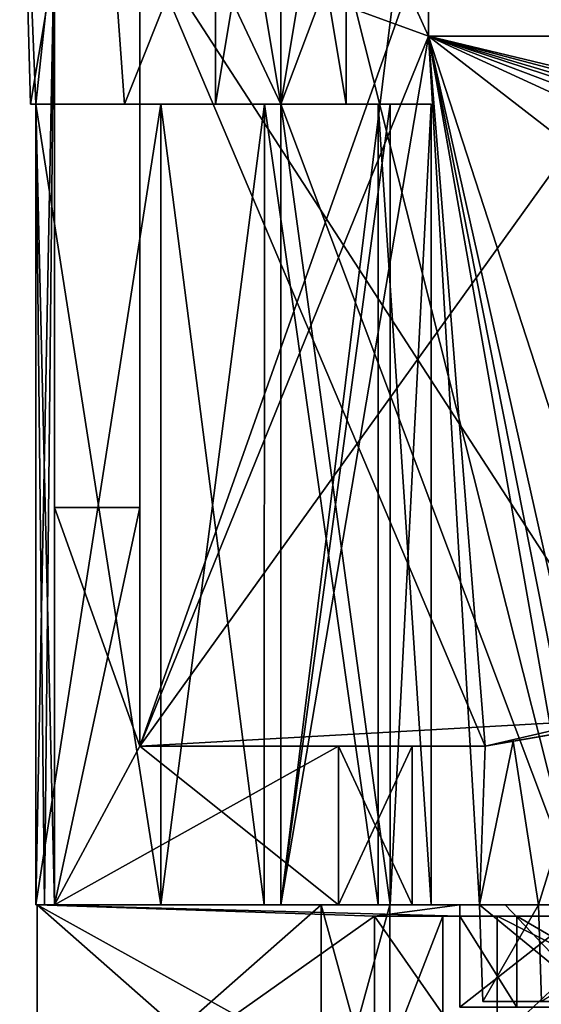
# Model space of a CAD drawing. Units: inches. Extents: x -5.3 to 5.3, y -9.3 to 1.2.
# Drawn here: x -3.5 to -2.5, y -4.8 to -3 of the extents above; entities that cross this region are included whole.
import ezdxf

# ---------------------------------------------------------------- set-up
doc = ezdxf.new("R2010")
doc.units = ezdxf.units.IN
doc.header["$LTSCALE"] = 101.851852
doc.header["$MEASUREMENT"] = 0
for name, color, linetype in [('498', 7, 'CONTINUOUS'), ('500', 7, 'CONTINUOUS'), ('501', 7, 'CONTINUOUS'), ('505', 7, 'CONTINUOUS'), ('507', 7, 'CONTINUOUS'), ('514', 7, 'CONTINUOUS'), ('515', 7, 'CONTINUOUS'), ('543', 7, 'CONTINUOUS'), ('547', 7, 'CONTINUOUS'), ('548', 7, 'CONTINUOUS'), ('549', 7, 'CONTINUOUS'), ('550', 7, 'CONTINUOUS'), ('551', 7, 'CONTINUOUS'), ('552', 7, 'CONTINUOUS'), ('588', 7, 'CONTINUOUS'), ('594', 7, 'CONTINUOUS'), ('614', 7, 'CONTINUOUS'), ('623', 7, 'CONTINUOUS'), ('624', 7, 'CONTINUOUS'), ('625', 7, 'CONTINUOUS'), ('626', 7, 'CONTINUOUS'), ('627', 7, 'CONTINUOUS'), ('628', 7, 'CONTINUOUS'), ('629', 7, 'CONTINUOUS'), ('634', 7, 'CONTINUOUS'), ('635', 7, 'CONTINUOUS'), ('636', 7, 'CONTINUOUS'), ('637', 7, 'CONTINUOUS'), ('638', 7, 'CONTINUOUS'), ('656', 7, 'CONTINUOUS'), ('665', 7, 'CONTINUOUS'), ('666', 7, 'CONTINUOUS'), ('667', 7, 'CONTINUOUS'), ('668', 7, 'CONTINUOUS'), ('669', 7, 'CONTINUOUS'), ('670', 7, 'CONTINUOUS'), ('671', 7, 'CONTINUOUS'), ('672', 7, 'CONTINUOUS'), ('677', 7, 'CONTINUOUS'), ('678', 7, 'CONTINUOUS'), ('682', 7, 'CONTINUOUS'), ('685', 7, 'CONTINUOUS'), ('686', 7, 'CONTINUOUS'), ('691', 7, 'CONTINUOUS'), ('692', 7, 'CONTINUOUS'), ('693', 7, 'CONTINUOUS'), ('694', 7, 'CONTINUOUS'), ('701', 7, 'CONTINUOUS')]:
    doc.layers.add(name, color=color, linetype=linetype)

msp = doc.modelspace()

# ---------------------------------------------------------------- linework, layer by layer
at = {"layer": '498', "linetype": 'Continuous'}
for points in [[(-2.835, -4.62, -2.8), (-2.835, -4.62, -0.5), (-2.685, -4.62, -2.8), (-2.835, -4.62, -2.8)], [(-2.685, -4.62, -2.8), (-2.835, -4.62, -0.5), (-2.685, -4.62, -0.5), (-2.685, -4.62, -2.8)], [(-2.7144, -4.62, -3.2501), (-2.835, -4.62, -2.8), (-2.5845, -4.62, -3.1751), (-2.7144, -4.62, -3.2501)], [(-2.5845, -4.62, -3.1751), (-2.835, -4.62, -2.8), (-2.685, -4.62, -2.8), (-2.5845, -4.62, -3.1751)], [(-2.835, -4.62, 0.5), (-2.6191, -4.62, 1.585), (-2.685, -4.62, 0.5), (-2.835, -4.62, 0.5)], [(-2.3851, -4.62, -3.5794), (-2.7144, -4.62, -3.2501), (-2.3101, -4.62, -3.4495), (-2.3851, -4.62, -3.5794)], [(-2.3101, -4.62, -3.4495), (-2.7144, -4.62, -3.2501), (-2.5845, -4.62, -3.1751), (-2.3101, -4.62, -3.4495)], [(-2.685, -4.62, 0.5), (-2.6191, -4.62, 1.585), (-2.4806, -4.62, 1.5276), (-2.685, -4.62, 0.5)], [(-2.6191, -4.62, 1.585), (-2.0046, -4.62, 2.5046), (-1.8986, -4.62, 2.3986), (-2.6191, -4.62, 1.585)], [(-2.4806, -4.62, 1.5276), (-2.6191, -4.62, 1.585), (-1.8986, -4.62, 2.3986), (-2.4806, -4.62, 1.5276)]]:
    msp.add_3dface(points, dxfattribs=at)
at = {"layer": '500', "linetype": 'Continuous'}
for points in [[(-2.835, -4.93, -2.8), (-2.835, -4.93, -0.5), (-2.835, -4.62, -2.8), (-2.835, -4.93, -2.8)], [(-2.835, -4.93, -0.5), (-2.835, -4.62, -0.5), (-2.835, -4.62, -2.8), (-2.835, -4.93, -0.5)]]:
    msp.add_3dface(points, dxfattribs=at)
at = {"layer": '501', "linetype": 'Continuous'}
for points in [[(-2.835, -4.93, 0.5), (-2.6191, -4.93, 1.585), (-2.835, -4.62, 0.5), (-2.835, -4.93, 0.5)], [(-2.6191, -4.93, 1.585), (-2.6191, -4.62, 1.585), (-2.835, -4.62, 0.5), (-2.6191, -4.93, 1.585)], [(-2.6191, -4.93, 1.585), (-2.0046, -4.93, 2.5046), (-2.6191, -4.62, 1.585), (-2.6191, -4.93, 1.585)], [(-2.0046, -4.93, 2.5046), (-2.0046, -4.62, 2.5046), (-2.6191, -4.62, 1.585), (-2.0046, -4.93, 2.5046)]]:
    msp.add_3dface(points, dxfattribs=at)
at = {"layer": '505', "linetype": 'Continuous'}
for points in [[(-2.685, -4.62, 0.5), (-2.4806, -4.62, 1.5276), (-2.685, -4.78, 0.5), (-2.685, -4.62, 0.5)], [(-2.685, -4.78, 0.5), (-2.4806, -4.62, 1.5276), (-2.4806, -4.78, 1.5275), (-2.685, -4.78, 0.5)]]:
    msp.add_3dface(points, dxfattribs=at)
at = {"layer": '507', "linetype": 'Continuous'}
for points in [[(-2.685, -4.62, 0.5), (-2.685, -4.78, -2.8), (-2.685, -4.6, 0.5), (-2.685, -4.62, 0.5)], [(-2.685, -4.78, -2.8), (-2.685, -4.62, -0.5), (-2.685, -4.6, 0.5), (-2.685, -4.78, -2.8)], [(-2.685, -4.6, 0.5), (-2.685, -4.62, -0.5), (-2.685, -4.6, -0.5), (-2.685, -4.6, 0.5)], [(-2.685, -4.62, 0.5), (-2.685, -4.78, 0.5), (-2.685, -4.78, -2.8), (-2.685, -4.62, 0.5)], [(-2.685, -4.62, -2.8), (-2.685, -4.62, -0.5), (-2.685, -4.78, -2.8), (-2.685, -4.62, -2.8)]]:
    msp.add_3dface(points, dxfattribs=at)
at = {"layer": '514', "linetype": 'Continuous'}
for points in [[(-2.5845, -4.62, -3.1751), (-2.685, -4.62, -2.8), (-2.5845, -4.78, -3.1751), (-2.5845, -4.62, -3.1751)], [(-2.685, -4.62, -2.8), (-2.685, -4.78, -2.8), (-2.5845, -4.78, -3.1751), (-2.685, -4.62, -2.8)], [(-2.3101, -4.62, -3.4495), (-2.5845, -4.62, -3.1751), (-2.3101, -4.78, -3.4495), (-2.3101, -4.62, -3.4495)], [(-2.5845, -4.62, -3.1751), (-2.5845, -4.78, -3.1751), (-2.3101, -4.78, -3.4495), (-2.5845, -4.62, -3.1751)]]:
    msp.add_3dface(points, dxfattribs=at)
at = {"layer": '515', "linetype": 'Continuous'}
for points in [[(-2.7144, -4.93, -3.2501), (-2.835, -4.93, -2.8), (-2.7144, -4.62, -3.2501), (-2.7144, -4.93, -3.2501)], [(-2.835, -4.93, -2.8), (-2.835, -4.62, -2.8), (-2.7144, -4.62, -3.2501), (-2.835, -4.93, -2.8)], [(-2.3851, -4.93, -3.5794), (-2.7144, -4.93, -3.2501), (-2.3851, -4.62, -3.5794), (-2.3851, -4.93, -3.5794)], [(-2.7144, -4.93, -3.2501), (-2.7144, -4.62, -3.2501), (-2.3851, -4.62, -3.5794), (-2.7144, -4.93, -3.2501)]]:
    msp.add_3dface(points, dxfattribs=at)
at = {"layer": '543', "linetype": 'Continuous'}
for points in [[(-3.429, -4.6, 0.5), (-2.685, -4.6, 0.5), (-2.8079, -4.6, 0.07), (-3.429, -4.6, 0.5)], [(-2.929, -4.6, -0.14), (-2.685, -4.6, -0.5), (-3.429, -4.6, -0.14), (-2.929, -4.6, -0.14)], [(-3.429, -4.6, -0.14), (-2.685, -4.6, -0.5), (-3.429, -4.6, -0.5), (-3.429, -4.6, -0.14)], [(-3.429, -4.6, 0.14), (-3.429, -4.6, 0.5), (-2.929, -4.6, 0.14), (-3.429, -4.6, 0.14)], [(-2.929, -4.6, 0.14), (-3.429, -4.6, 0.5), (-2.8079, -4.6, 0.07), (-2.929, -4.6, 0.14)], [(-2.8079, -4.6, -0.07), (-2.685, -4.6, -0.5), (-2.929, -4.6, -0.14), (-2.8079, -4.6, -0.07)], [(-2.685, -4.6, 0.5), (-2.685, -4.6, -0.5), (-2.8079, -4.6, 0.07), (-2.685, -4.6, 0.5)], [(-2.8079, -4.6, 0.07), (-2.685, -4.6, -0.5), (-2.8079, -4.6, -0.07), (-2.8079, -4.6, 0.07)]]:
    msp.add_3dface(points, dxfattribs=at)
at = {"layer": '547', "linetype": 'Continuous'}
for points in [[(-2.685, -4.6, -0.5), (-2.835, -4.62, -0.5), (-3.429, -4.6, -0.5), (-2.685, -4.6, -0.5)], [(-3.429, -4.6, -0.5), (-2.835, -4.62, -0.5), (-3.429, -5.04, -0.5), (-3.429, -4.6, -0.5)], [(-2.685, -4.62, -0.5), (-2.835, -4.62, -0.5), (-2.685, -4.6, -0.5), (-2.685, -4.62, -0.5)], [(-2.835, -4.62, -0.5), (-2.835, -4.93, -0.5), (-3.429, -5.04, -0.5), (-2.835, -4.62, -0.5)]]:
    msp.add_3dface(points, dxfattribs=at)
at = {"layer": '548', "linetype": 'Continuous'}
for points in [[(-3.429, -4.6, 0.5), (-3.429, -4.6, 0.14), (-3.429, -5.04, 0.5), (-3.429, -4.6, 0.5)], [(-3.429, -4.6, 0.14), (-3.429, -5.04, 0.14), (-3.429, -5.04, 0.5), (-3.429, -4.6, 0.14)], [(-3.429, -4.6, -0.14), (-3.429, -4.6, -0.5), (-3.429, -5.04, -0.14), (-3.429, -4.6, -0.14)], [(-3.429, -5.04, -0.14), (-3.429, -4.6, -0.5), (-3.429, -5.04, -0.5), (-3.429, -5.04, -0.14)]]:
    msp.add_3dface(points, dxfattribs=at)
at = {"layer": '549', "linetype": 'Continuous'}
for points in [[(-2.835, -4.93, 0.5), (-2.835, -4.62, 0.5), (-3.429, -4.6, 0.5), (-2.835, -4.93, 0.5)], [(-2.835, -4.93, 0.5), (-3.429, -4.6, 0.5), (-3.429, -5.04, 0.5), (-2.835, -4.93, 0.5)], [(-2.835, -4.62, 0.5), (-2.685, -4.62, 0.5), (-3.429, -4.6, 0.5), (-2.835, -4.62, 0.5)], [(-2.685, -4.62, 0.5), (-2.685, -4.6, 0.5), (-3.429, -4.6, 0.5), (-2.685, -4.62, 0.5)]]:
    msp.add_3dface(points, dxfattribs=at)
at = {"layer": '550', "linetype": 'Continuous'}
for points in [[(-2.929, -4.6, -0.14), (-3.429, -4.6, -0.14), (-2.929, -5.04, -0.14), (-2.929, -4.6, -0.14)], [(-3.429, -4.6, -0.14), (-3.429, -5.04, -0.14), (-2.929, -5.04, -0.14), (-3.429, -4.6, -0.14)]]:
    msp.add_3dface(points, dxfattribs=at)
at = {"layer": '551', "linetype": 'Continuous'}
for points in [[(-2.929, -4.6, 0.14), (-2.8079, -4.6, 0.07), (-2.929, -5.04, 0.14), (-2.929, -4.6, 0.14)], [(-2.8079, -4.6, 0.07), (-2.8079, -5.04, 0.07), (-2.929, -5.04, 0.14), (-2.8079, -4.6, 0.07)], [(-2.8079, -4.6, -0.07), (-2.929, -4.6, -0.14), (-2.8079, -5.04, -0.07), (-2.8079, -4.6, -0.07)], [(-2.929, -4.6, -0.14), (-2.929, -5.04, -0.14), (-2.8079, -5.04, -0.07), (-2.929, -4.6, -0.14)], [(-2.8079, -4.6, 0.07), (-2.8079, -4.6, -0.07), (-2.8079, -5.04, 0.07), (-2.8079, -4.6, 0.07)], [(-2.8079, -4.6, -0.07), (-2.8079, -5.04, -0.07), (-2.8079, -5.04, 0.07), (-2.8079, -4.6, -0.07)]]:
    msp.add_3dface(points, dxfattribs=at)
at = {"layer": '552', "linetype": 'Continuous'}
for points in [[(-3.429, -4.6, 0.14), (-2.929, -4.6, 0.14), (-3.429, -5.04, 0.14), (-3.429, -4.6, 0.14)], [(-2.929, -4.6, 0.14), (-2.929, -5.04, 0.14), (-3.429, -5.04, 0.14), (-2.929, -4.6, 0.14)]]:
    msp.add_3dface(points, dxfattribs=at)
at = {"layer": '588', "color": 9, "linetype": 'Continuous', "true_color": 0xb1bdc9}
for points in [[(-2.4428, -4.77, 1.5119), (-2.6441, -4.77, 0.5), (-2.4324, -4.77, 1.0552), (-2.4428, -4.77, 1.5119)], [(-2.6441, -4.77, 0.5), (-2.6441, -4.77, -2.745), (-2.495, -4.77, 0.5), (-2.6441, -4.77, 0.5)], [(-2.6441, -4.77, 0.5), (-2.495, -4.77, 0.5), (-2.4324, -4.77, 1.0552), (-2.6441, -4.77, 0.5)], [(-2.6441, -4.77, -2.745), (-2.5411, -4.77, -3.1294), (-2.495, -4.77, -2.745), (-2.6441, -4.77, -2.745)], [(-2.495, -4.77, 0.5), (-2.6441, -4.77, -2.745), (-2.495, -4.77, -2.745), (-2.495, -4.77, 0.5)]]:
    msp.add_3dface(points, dxfattribs=at)
at = {"layer": '594', "color": 9, "linetype": 'Continuous', "true_color": 0xb1bdc9}
for points in [[(-2.5908, -4.3118, -3.0148), (-2.6402, -4.3203, -2.745), (-0.1875, -3.895, -3.25), (-2.5908, -4.3118, -3.0148)], [(-2.6402, -4.3203, -2.745), (-2.6402, -4.3203, -1.46), (-0.1875, -3.895, -3.25), (-2.6402, -4.3203, -2.745)], [(-0.1875, -3.895, -3.25), (-2.6402, -4.3203, -1.46), (-0.1875, -3.895, -1.46), (-0.1875, -3.895, -3.25)], [(-2.4493, -4.2872, -3.25), (-2.5908, -4.3118, -3.0148), (-0.1875, -3.895, -3.25), (-2.4493, -4.2872, -3.25)], [(-2.6402, -4.3203, -0.2825), (-2.6402, -4.3203, 0.2825), (-2.35, -4.27, -0.2825), (-2.6402, -4.3203, -0.2825)], [(-2.35, -4.27, -0.2825), (-2.6402, -4.3203, 0.2825), (-2.35, -4.27, 0.2825), (-2.35, -4.27, -0.2825)]]:
    msp.add_3dface(points, dxfattribs=at)
at = {"layer": '614', "color": 9, "linetype": 'Continuous', "true_color": 0xb1bdc9}
for points in [[(-0.5592, -3.07, -0.6729), (0, -3.07, -0.875), (-2.74, -3.07, -1.46), (-0.5592, -3.07, -0.6729)], [(-2.74, -3.07, -1.46), (0, -3.07, -0.875), (2.6402, -3.07, -0.54), (-2.74, -3.07, -1.46)], [(-0.8602, -3.07, -0.1603), (-0.5592, -3.07, -0.6729), (-2.74, -3.07, -1.46), (-0.8602, -3.07, -0.1603)], [(-2.35, -3.07, -0.2825), (-0.8602, -3.07, -0.1603), (-2.74, -3.07, -1.46), (-2.35, -3.07, -0.2825)], [(-0.1007, -3.07, 1.0159), (-2.35, -3.07, 0.2825), (-2.74, -3.07, 0.2825), (-0.1007, -3.07, 1.0159)], [(2.74, -3.07, 1.46), (-0.1007, -3.07, 1.0159), (-2.74, -3.07, 1.46), (2.74, -3.07, 1.46)], [(-2.74, -3.07, 1.46), (-0.1007, -3.07, 1.0159), (-2.74, -3.07, 0.2825), (-2.74, -3.07, 1.46)], [(-2.74, -3.07, -0.2825), (-2.35, -3.07, -0.2825), (-2.74, -3.07, -1.46), (-2.74, -3.07, -0.2825)], [(2.74, -3.07, -1.46), (-2.74, -3.07, -1.46), (2.74, -3.07, -0.54), (2.74, -3.07, -1.46)], [(2.74, -3.07, -0.54), (-2.74, -3.07, -1.46), (2.6402, -3.07, -0.54), (2.74, -3.07, -0.54)]]:
    msp.add_3dface(points, dxfattribs=at)
at = {"layer": '623', "color": 9, "linetype": 'Continuous', "true_color": 0xb1bdc9}
for points in [[(-3.4412, -3.19, 1.1301), (-3.4313, -3.19, 0.84), (-3.1152, -3.19, 1.0665), (-3.4412, -3.19, 1.1301)], [(-3.2755, -3.19, 1.3684), (-3.4412, -3.19, 1.1301), (-3, -3.19, 1.265), (-3.2755, -3.19, 1.3684)], [(-3, -3.19, 1.133), (-3.4412, -3.19, 1.1301), (-3.1152, -3.19, 1.0665), (-3, -3.19, 1.133)], [(-3.4412, -3.19, 1.1301), (-3, -3.19, 1.133), (-2.8076, -3.19, 1.1822), (-3.4412, -3.19, 1.1301)], [(-3, -3.19, 1.265), (-3.4412, -3.19, 1.1301), (-2.8076, -3.19, 1.1822), (-3, -3.19, 1.265)], [(-3, -3.19, -1.133), (-3.1152, -3.19, -1.0665), (-3.4412, -3.19, -1.1301), (-3, -3.19, -1.133)], [(-3, -3.19, -1.133), (-3.4412, -3.19, -1.1301), (-3.2755, -3.19, -1.3684), (-3, -3.19, -1.133)], [(-3.1152, -3.19, -1.0665), (-3.1152, -3.19, -0.9335), (-3.4412, -3.19, -1.1301), (-3.1152, -3.19, -1.0665)], [(-3.4412, -3.19, -1.1301), (-3.1152, -3.19, -0.9335), (-3.2112, -3.19, -0.84), (-3.4412, -3.19, -1.1301)], [(-3.4313, -3.19, -0.84), (-3.4412, -3.19, -1.1301), (-3.2112, -3.19, -0.84), (-3.4313, -3.19, -0.84)], [(-3.4313, -3.19, 0.84), (-3, -3.19, 0.867), (-3.1152, -3.19, 0.9335), (-3.4313, -3.19, 0.84)], [(-3, -3.19, 0.867), (-3.4313, -3.19, 0.84), (-3.2112, -3.19, 0.84), (-3, -3.19, 0.867)], [(-3.4313, -3.19, 0.84), (-3.1152, -3.19, 0.9335), (-3.1152, -3.19, 1.0665), (-3.4313, -3.19, 0.84)], [(-3, -3.19, 1.46), (-3.2755, -3.19, 1.3684), (-3, -3.19, 1.265), (-3, -3.19, 1.46)], [(-3, -3.19, -1.133), (-3.2755, -3.19, -1.3684), (-2.8076, -3.19, -1.1822), (-3, -3.19, -1.133)], [(-3.2755, -3.19, -1.3684), (-3, -3.19, -1.46), (-3, -3.19, -1.265), (-3.2755, -3.19, -1.3684)], [(-3.2755, -3.19, -1.3684), (-3, -3.19, -1.265), (-2.8076, -3.19, -1.1822), (-3.2755, -3.19, -1.3684)], [(-3, -3.19, 0.867), (-3.2112, -3.19, 0.84), (-2.8287, -3.19, 0.7979), (-3, -3.19, 0.867)], [(-3.1152, -3.19, -0.9335), (-3, -3.19, -0.867), (-3.2112, -3.19, -0.84), (-3.1152, -3.19, -0.9335)], [(-3.2112, -3.19, -0.84), (-3, -3.19, -0.867), (-2.8287, -3.19, -0.7979), (-3.2112, -3.19, -0.84)], [(-2.8287, -3.19, 0.7979), (-3.2112, -3.19, 0.84), (-3.029, -3.19, 0.7366), (-2.8287, -3.19, 0.7979)], [(-3.029, -3.19, -0.7366), (-3.2112, -3.19, -0.84), (-2.8287, -3.19, -0.7979), (-3.029, -3.19, -0.7366)], [(-3, -3.19, 1.133), (-2.8848, -3.19, 1.0665), (-2.8076, -3.19, 1.1822), (-3, -3.19, 1.133)], [(-2.8848, -3.19, 0.9335), (-3, -3.19, 0.867), (-2.7354, -3.19, 0.9856), (-2.8848, -3.19, 0.9335)], [(-2.7354, -3.19, 0.9856), (-3, -3.19, 0.867), (-2.8287, -3.19, 0.7979), (-2.7354, -3.19, 0.9856)], [(-3, -3.19, -0.867), (-2.8848, -3.19, -0.9335), (-2.8287, -3.19, -0.7979), (-3, -3.19, -0.867)], [(-2.8848, -3.19, -1.0665), (-3, -3.19, -1.133), (-2.7354, -3.19, -0.9856), (-2.8848, -3.19, -1.0665)], [(-2.7354, -3.19, -0.9856), (-3, -3.19, -1.133), (-2.8076, -3.19, -1.1822), (-2.7354, -3.19, -0.9856)], [(-2.8848, -3.19, 1.0665), (-2.8848, -3.19, 0.9335), (-2.7354, -3.19, 0.9856), (-2.8848, -3.19, 1.0665)], [(-2.8076, -3.19, 1.1822), (-2.8848, -3.19, 1.0665), (-2.7354, -3.19, 0.9856), (-2.8076, -3.19, 1.1822)], [(-2.8848, -3.19, -0.9335), (-2.8848, -3.19, -1.0665), (-2.7354, -3.19, -0.9856), (-2.8848, -3.19, -0.9335)], [(-2.8287, -3.19, -0.7979), (-2.8848, -3.19, -0.9335), (-2.7354, -3.19, -0.9856), (-2.8287, -3.19, -0.7979)]]:
    msp.add_3dface(points, dxfattribs=at)
at = {"layer": '624', "color": 9, "linetype": 'Continuous', "true_color": 0xb1bdc9}
for points in [[(-3.2112, -4.6, 0.84), (-3.0291, -4.6, 0.7366), (-3.2112, -3.19, 0.84), (-3.2112, -4.6, 0.84)], [(-3.2112, -3.19, 0.84), (-3.0291, -4.6, 0.7366), (-3.029, -3.19, 0.7366), (-3.2112, -3.19, 0.84)], [(-3.0291, -4.6, 0.7366), (-2.8287, -4.6, 0.7978), (-3.029, -3.19, 0.7366), (-3.0291, -4.6, 0.7366)], [(-2.8287, -4.6, 0.7978), (-2.8287, -3.19, 0.7979), (-3.029, -3.19, 0.7366), (-2.8287, -4.6, 0.7978)], [(-2.8076, -4.6, 1.1822), (-3, -4.6, 1.265), (-2.8076, -3.19, 1.1822), (-2.8076, -4.6, 1.1822)], [(-3, -4.6, 1.265), (-3, -3.19, 1.265), (-2.8076, -3.19, 1.1822), (-3, -4.6, 1.265)], [(-2.8287, -4.6, 0.7978), (-2.7354, -4.6, 0.9854), (-2.8287, -3.19, 0.7979), (-2.8287, -4.6, 0.7978)], [(-2.7354, -4.6, 0.9854), (-2.7354, -3.19, 0.9856), (-2.8287, -3.19, 0.7979), (-2.7354, -4.6, 0.9854)], [(-2.7354, -4.6, 0.9854), (-2.8076, -4.6, 1.1822), (-2.7354, -3.19, 0.9856), (-2.7354, -4.6, 0.9854)], [(-2.8076, -4.6, 1.1822), (-2.8076, -3.19, 1.1822), (-2.7354, -3.19, 0.9856), (-2.8076, -4.6, 1.1822)]]:
    msp.add_3dface(points, dxfattribs=at)
at = {"layer": '625', "color": 9, "linetype": 'Continuous', "true_color": 0xb1bdc9}
for points in [[(-3.0291, -4.6, -0.7366), (-3.2112, -4.6, -0.84), (-3.029, -3.19, -0.7366), (-3.0291, -4.6, -0.7366)], [(-3.2112, -4.6, -0.84), (-3.2112, -3.19, -0.84), (-3.029, -3.19, -0.7366), (-3.2112, -4.6, -0.84)], [(-2.8287, -4.6, -0.7978), (-3.0291, -4.6, -0.7366), (-3.029, -3.19, -0.7366), (-2.8287, -4.6, -0.7978)], [(-2.8287, -4.6, -0.7978), (-3.029, -3.19, -0.7366), (-2.8287, -3.19, -0.7979), (-2.8287, -4.6, -0.7978)], [(-3, -4.6, -1.265), (-2.8076, -4.6, -1.1822), (-3, -3.19, -1.265), (-3, -4.6, -1.265)], [(-3, -3.19, -1.265), (-2.8076, -4.6, -1.1822), (-2.8076, -3.19, -1.1822), (-3, -3.19, -1.265)], [(-2.7354, -4.6, -0.9854), (-2.8287, -4.6, -0.7978), (-2.8287, -3.19, -0.7979), (-2.7354, -4.6, -0.9854)], [(-2.7354, -4.6, -0.9854), (-2.8287, -3.19, -0.7979), (-2.7354, -3.19, -0.9856), (-2.7354, -4.6, -0.9854)], [(-2.8076, -4.6, -1.1822), (-2.7354, -4.6, -0.9854), (-2.7354, -3.19, -0.9856), (-2.8076, -4.6, -1.1822)], [(-2.8076, -4.6, -1.1822), (-2.7354, -3.19, -0.9856), (-2.8076, -3.19, -1.1822), (-2.8076, -4.6, -1.1822)]]:
    msp.add_3dface(points, dxfattribs=at)
at = {"layer": '626', "color": 9, "linetype": 'Continuous', "true_color": 0xb1bdc9}
for points in [[(-3, -2.5, 1.133), (-2.8848, -2.5, 1.0665), (-3, -3.19, 1.133), (-3, -2.5, 1.133)], [(-3, -3.19, 1.133), (-2.8848, -2.5, 1.0665), (-2.8848, -3.19, 1.0665), (-3, -3.19, 1.133)], [(-2.8848, -2.5, 0.9335), (-3, -2.5, 0.867), (-2.8848, -3.19, 0.9335), (-2.8848, -2.5, 0.9335)], [(-2.8848, -3.19, 0.9335), (-3, -2.5, 0.867), (-3, -3.19, 0.867), (-2.8848, -3.19, 0.9335)], [(-2.8848, -2.5, 1.0665), (-2.8848, -2.5, 0.9335), (-2.8848, -3.19, 1.0665), (-2.8848, -2.5, 1.0665)], [(-2.8848, -3.19, 1.0665), (-2.8848, -2.5, 0.9335), (-2.8848, -3.19, 0.9335), (-2.8848, -3.19, 1.0665)]]:
    msp.add_3dface(points, dxfattribs=at)
at = {"layer": '627', "color": 9, "linetype": 'Continuous', "true_color": 0xb1bdc9}
for points in [[(-3.1152, -2.5, 1.0665), (-3, -2.5, 1.133), (-3.1152, -3.19, 1.0665), (-3.1152, -2.5, 1.0665)], [(-3, -2.5, 1.133), (-3, -3.19, 1.133), (-3.1152, -3.19, 1.0665), (-3, -2.5, 1.133)], [(-3, -2.5, 0.867), (-3.1152, -2.5, 0.9335), (-3, -3.19, 0.867), (-3, -2.5, 0.867)], [(-3.1152, -2.5, 0.9335), (-3.1152, -2.5, 1.0665), (-3.1152, -3.19, 0.9335), (-3.1152, -2.5, 0.9335)], [(-3, -3.19, 0.867), (-3.1152, -2.5, 0.9335), (-3.1152, -3.19, 0.9335), (-3, -3.19, 0.867)], [(-3.1152, -3.19, 0.9335), (-3.1152, -2.5, 1.0665), (-3.1152, -3.19, 1.0665), (-3.1152, -3.19, 0.9335)]]:
    msp.add_3dface(points, dxfattribs=at)
at = {"layer": '628', "color": 9, "linetype": 'Continuous', "true_color": 0xb1bdc9}
for points in [[(-3, -2.5, -0.867), (-2.8848, -2.5, -0.9335), (-3, -3.19, -0.867), (-3, -2.5, -0.867)], [(-3, -3.19, -0.867), (-2.8848, -2.5, -0.9335), (-2.8848, -3.19, -0.9335), (-3, -3.19, -0.867)], [(-2.8848, -2.5, -1.0665), (-3, -2.5, -1.133), (-2.8848, -3.19, -1.0665), (-2.8848, -2.5, -1.0665)], [(-2.8848, -3.19, -1.0665), (-3, -2.5, -1.133), (-3, -3.19, -1.133), (-2.8848, -3.19, -1.0665)], [(-2.8848, -2.5, -0.9335), (-2.8848, -2.5, -1.0665), (-2.8848, -3.19, -0.9335), (-2.8848, -2.5, -0.9335)], [(-2.8848, -3.19, -0.9335), (-2.8848, -2.5, -1.0665), (-2.8848, -3.19, -1.0665), (-2.8848, -3.19, -0.9335)]]:
    msp.add_3dface(points, dxfattribs=at)
at = {"layer": '629', "color": 9, "linetype": 'Continuous', "true_color": 0xb1bdc9}
for points in [[(-3.1152, -2.5, -0.9335), (-3, -2.5, -0.867), (-3.1152, -3.19, -0.9335), (-3.1152, -2.5, -0.9335)], [(-3, -2.5, -0.867), (-3, -3.19, -0.867), (-3.1152, -3.19, -0.9335), (-3, -2.5, -0.867)], [(-3, -2.5, -1.133), (-3.1152, -2.5, -1.0665), (-3, -3.19, -1.133), (-3, -2.5, -1.133)], [(-3.1152, -2.5, -1.0665), (-3.1152, -2.5, -0.9335), (-3.1152, -3.19, -1.0665), (-3.1152, -2.5, -1.0665)], [(-3, -3.19, -1.133), (-3.1152, -2.5, -1.0665), (-3.1152, -3.19, -1.0665), (-3, -3.19, -1.133)], [(-3.1152, -3.19, -1.0665), (-3.1152, -2.5, -0.9335), (-3.1152, -3.19, -0.9335), (-3.1152, -3.19, -1.0665)]]:
    msp.add_3dface(points, dxfattribs=at)
at = {"layer": '634', "color": 9, "linetype": 'Continuous', "true_color": 0xb1bdc9}
for points in [[(-2.6402, -4.3203, 0.2825), (-3.2485, -4.3203, 0.15), (-3.2485, -4.3203, 0.2825), (-2.6402, -4.3203, 0.2825)], [(-3.2485, -4.3203, 0.15), (-2.6402, -4.3203, 0.2825), (-2.8985, -4.3203, 0.15), (-3.2485, -4.3203, 0.15)], [(-2.6402, -4.3203, -0.2825), (-3.2485, -4.3203, -0.2825), (-2.8985, -4.3203, -0.15), (-2.6402, -4.3203, -0.2825)], [(-3.2485, -4.3203, -0.2825), (-3.2485, -4.3203, -0.15), (-2.8985, -4.3203, -0.15), (-3.2485, -4.3203, -0.2825)], [(-2.8985, -4.3203, 0.15), (-2.6402, -4.3203, 0.2825), (-2.7686, -4.3203, 0.075), (-2.8985, -4.3203, 0.15)], [(-2.7686, -4.3203, -0.075), (-2.6402, -4.3203, -0.2825), (-2.8985, -4.3203, -0.15), (-2.7686, -4.3203, -0.075)], [(-2.6402, -4.3203, 0.2825), (-2.6402, -4.3203, -0.2825), (-2.7686, -4.3203, -0.075), (-2.6402, -4.3203, 0.2825)], [(-2.7686, -4.3203, 0.075), (-2.6402, -4.3203, 0.2825), (-2.7686, -4.3203, -0.075), (-2.7686, -4.3203, 0.075)]]:
    msp.add_3dface(points, dxfattribs=at)
at = {"layer": '635', "color": 9, "linetype": 'Continuous', "true_color": 0xb1bdc9}
for points in [[(-3.3985, -3.9, 0.15), (-3.3985, -3.9, -0.15), (-3.2485, -3.9, 0.15), (-3.3985, -3.9, 0.15)], [(-3.2485, -3.9, 0.15), (-3.3985, -3.9, -0.15), (-3.2485, -3.9, -0.15), (-3.2485, -3.9, 0.15)]]:
    msp.add_3dface(points, dxfattribs=at)
at = {"layer": '636', "color": 9, "linetype": 'Continuous', "true_color": 0xb1bdc9}
for points in [[(-3.3985, -4.6, 0.15), (-3.3985, -3.9, 0.15), (-3.2485, -4.3203, 0.15), (-3.3985, -4.6, 0.15)], [(-3.3985, -3.9, 0.15), (-3.2485, -3.9, 0.15), (-3.2485, -4.3203, 0.15), (-3.3985, -3.9, 0.15)], [(-2.8985, -4.6, 0.15), (-3.3985, -4.6, 0.15), (-3.2485, -4.3203, 0.15), (-2.8985, -4.6, 0.15)], [(-2.8985, -4.6, 0.15), (-3.2485, -4.3203, 0.15), (-2.8985, -4.3203, 0.15), (-2.8985, -4.6, 0.15)]]:
    msp.add_3dface(points, dxfattribs=at)
at = {"layer": '637', "color": 9, "linetype": 'Continuous', "true_color": 0xb1bdc9}
for points in [[(-2.8985, -4.6, -0.15), (-2.7686, -4.6, -0.075), (-2.8985, -4.3203, -0.15), (-2.8985, -4.6, -0.15)], [(-2.7686, -4.6, -0.075), (-2.7686, -4.3203, -0.075), (-2.8985, -4.3203, -0.15), (-2.7686, -4.6, -0.075)], [(-2.7686, -4.6, 0.075), (-2.8985, -4.6, 0.15), (-2.7686, -4.3203, 0.075), (-2.7686, -4.6, 0.075)], [(-2.8985, -4.6, 0.15), (-2.8985, -4.3203, 0.15), (-2.7686, -4.3203, 0.075), (-2.8985, -4.6, 0.15)], [(-2.7686, -4.6, -0.075), (-2.7686, -4.6, 0.075), (-2.7686, -4.3203, -0.075), (-2.7686, -4.6, -0.075)], [(-2.7686, -4.6, 0.075), (-2.7686, -4.3203, 0.075), (-2.7686, -4.3203, -0.075), (-2.7686, -4.6, 0.075)]]:
    msp.add_3dface(points, dxfattribs=at)
at = {"layer": '638', "color": 9, "linetype": 'Continuous', "true_color": 0xb1bdc9}
for points in [[(-3.3985, -3.9, -0.15), (-3.3985, -4.6, -0.15), (-3.2485, -3.9, -0.15), (-3.3985, -3.9, -0.15)], [(-3.3985, -4.6, -0.15), (-3.2485, -4.3203, -0.15), (-3.2485, -3.9, -0.15), (-3.3985, -4.6, -0.15)], [(-3.3985, -4.6, -0.15), (-2.8985, -4.6, -0.15), (-2.8985, -4.3203, -0.15), (-3.3985, -4.6, -0.15)], [(-3.2485, -4.3203, -0.15), (-3.3985, -4.6, -0.15), (-2.8985, -4.3203, -0.15), (-3.2485, -4.3203, -0.15)]]:
    msp.add_3dface(points, dxfattribs=at)
at = {"layer": '656', "color": 9, "linetype": 'Continuous', "true_color": 0xb1bdc9}
for points in [[(-3.4313, -4.6, 0.84), (-3.4164, -4.6, 0.8046), (-3.2112, -4.6, 0.84), (-3.4313, -4.6, 0.84)], [(-3.2112, -4.6, -0.84), (-3.0291, -4.6, -0.7366), (-3.4313, -4.6, -0.84), (-3.2112, -4.6, -0.84)], [(-3.4313, -4.6, -0.84), (-3.0291, -4.6, -0.7366), (-3.4164, -4.6, -0.8046), (-3.4313, -4.6, -0.84)], [(-3.4164, -4.6, 0.8046), (-3.3985, -4.6, 0.7702), (-3.2112, -4.6, 0.84), (-3.4164, -4.6, 0.8046)], [(-3.4164, -4.6, -0.8046), (-3.0291, -4.6, -0.7366), (-3.3985, -4.6, -0.7702), (-3.4164, -4.6, -0.8046)], [(-2.65, -4.6, 0.5), (-3.0291, -4.6, 0.7366), (-3.3985, -4.6, 0.15), (-2.65, -4.6, 0.5)], [(-2.8985, -4.6, 0.15), (-2.65, -4.6, 0.5), (-3.3985, -4.6, 0.15), (-2.8985, -4.6, 0.15)], [(-3.2112, -4.6, 0.84), (-3.3985, -4.6, 0.7702), (-3.0291, -4.6, 0.7366), (-3.2112, -4.6, 0.84)], [(-3.0291, -4.6, 0.7366), (-3.3985, -4.6, 0.7702), (-3.3985, -4.6, 0.15), (-3.0291, -4.6, 0.7366)], [(-3.3985, -4.6, -0.7702), (-3.0291, -4.6, -0.7366), (-2.8985, -4.6, -0.15), (-3.3985, -4.6, -0.7702)], [(-3.3985, -4.6, -0.15), (-3.3985, -4.6, -0.7702), (-2.8985, -4.6, -0.15), (-3.3985, -4.6, -0.15)], [(-3.0291, -4.6, 0.7366), (-2.65, -4.6, 0.5), (-2.8287, -4.6, 0.7978), (-3.0291, -4.6, 0.7366)], [(-3.0291, -4.6, -0.7366), (-2.8287, -4.6, -0.7978), (-2.7686, -4.6, -0.075), (-3.0291, -4.6, -0.7366)], [(-2.8985, -4.6, -0.15), (-3.0291, -4.6, -0.7366), (-2.7686, -4.6, -0.075), (-2.8985, -4.6, -0.15)], [(-2.47, -4.6, 1.46), (-3, -4.6, 1.46), (-3, -4.6, 1.265), (-2.47, -4.6, 1.46)], [(-2.8076, -4.6, 1.1822), (-2.47, -4.6, 1.46), (-3, -4.6, 1.265), (-2.8076, -4.6, 1.1822)], [(-3, -4.6, -1.46), (-2.65, -4.6, -1.46), (-2.8076, -4.6, -1.1822), (-3, -4.6, -1.46)], [(-3, -4.6, -1.265), (-3, -4.6, -1.46), (-2.8076, -4.6, -1.1822), (-3, -4.6, -1.265)], [(-2.7686, -4.6, 0.075), (-2.65, -4.6, 0.5), (-2.8985, -4.6, 0.15), (-2.7686, -4.6, 0.075)], [(-2.65, -4.6, 0.5), (-2.6046, -4.6, 0.9884), (-2.8287, -4.6, 0.7978), (-2.65, -4.6, 0.5)], [(-2.7354, -4.6, -0.9854), (-2.65, -4.6, 0.5), (-2.8287, -4.6, -0.7978), (-2.7354, -4.6, -0.9854)], [(-2.8287, -4.6, -0.7978), (-2.65, -4.6, 0.5), (-2.7686, -4.6, -0.075), (-2.8287, -4.6, -0.7978)], [(-2.8287, -4.6, 0.7978), (-2.6046, -4.6, 0.9884), (-2.7354, -4.6, 0.9854), (-2.8287, -4.6, 0.7978)], [(-2.6046, -4.6, 0.9884), (-2.47, -4.6, 1.46), (-2.8076, -4.6, 1.1822), (-2.6046, -4.6, 0.9884)], [(-2.7354, -4.6, 0.9854), (-2.6046, -4.6, 0.9884), (-2.8076, -4.6, 1.1822), (-2.7354, -4.6, 0.9854)], [(-2.8076, -4.6, -1.1822), (-2.65, -4.6, -1.46), (-2.7354, -4.6, -0.9854), (-2.8076, -4.6, -1.1822)], [(-2.7686, -4.6, -0.075), (-2.65, -4.6, 0.5), (-2.7686, -4.6, 0.075), (-2.7686, -4.6, -0.075)], [(-2.65, -4.6, -1.46), (-2.65, -4.6, 0.5), (-2.7354, -4.6, -0.9854), (-2.65, -4.6, -1.46)]]:
    msp.add_3dface(points, dxfattribs=at)
at = {"layer": '665', "color": 9, "linetype": 'Continuous', "true_color": 0xb1bdc9}
for points in [[(-3.4313, -3.19, 0.84), (-3.4313, -4.6, 0.84), (-3.2112, -3.19, 0.84), (-3.4313, -3.19, 0.84)], [(-3.4313, -4.6, 0.84), (-3.2112, -4.6, 0.84), (-3.2112, -3.19, 0.84), (-3.4313, -4.6, 0.84)]]:
    msp.add_3dface(points, dxfattribs=at)
at = {"layer": '666', "color": 9, "linetype": 'Continuous', "true_color": 0xb1bdc9}
for points in [[(-3, -4.6, 1.46), (-3, -3.19, 1.46), (-3, -4.6, 1.265), (-3, -4.6, 1.46)], [(-3, -4.6, 1.265), (-3, -3.19, 1.46), (-3, -3.19, 1.265), (-3, -4.6, 1.265)]]:
    msp.add_3dface(points, dxfattribs=at)
at = {"layer": '667', "color": 9, "linetype": 'Continuous', "true_color": 0xb1bdc9}
for points in [[(-3, -4.6, -1.46), (-3, -4.6, -1.265), (-3, -3.19, -1.265), (-3, -4.6, -1.46)], [(-3, -3.19, -1.46), (-3, -4.6, -1.46), (-3, -3.19, -1.265), (-3, -3.19, -1.46)]]:
    msp.add_3dface(points, dxfattribs=at)
at = {"layer": '668', "color": 9, "linetype": 'Continuous', "true_color": 0xb1bdc9}
for points in [[(-3.2112, -4.6, -0.84), (-3.4313, -4.6, -0.84), (-3.4313, -3.19, -0.84), (-3.2112, -4.6, -0.84)], [(-3.2112, -4.6, -0.84), (-3.4313, -3.19, -0.84), (-3.2112, -3.19, -0.84), (-3.2112, -4.6, -0.84)]]:
    msp.add_3dface(points, dxfattribs=at)
at = {"layer": '669', "color": 9, "linetype": 'Continuous', "true_color": 0xb1bdc9}
for points in [[(-3.3985, -4.6, 0.7702), (-3.3985, -2.885, 0.7702), (-3.3985, -4.6, 0.15), (-3.3985, -4.6, 0.7702)], [(-3.3985, -4.6, 0.15), (-3.3985, -2.885, 0.7702), (-3.3985, -3.9, 0.15), (-3.3985, -4.6, 0.15)], [(-3.3985, -2.885, 0.7702), (-3.3985, -2.885, -0.7702), (-3.3985, -3.9, -0.15), (-3.3985, -2.885, 0.7702)], [(-3.3985, -3.9, 0.15), (-3.3985, -2.885, 0.7702), (-3.3985, -3.9, -0.15), (-3.3985, -3.9, 0.15)], [(-3.3985, -2.885, -0.7702), (-3.3985, -4.6, -0.7702), (-3.3985, -3.9, -0.15), (-3.3985, -2.885, -0.7702)], [(-3.3985, -4.6, -0.7702), (-3.3985, -4.6, -0.15), (-3.3985, -3.9, -0.15), (-3.3985, -4.6, -0.7702)]]:
    msp.add_3dface(points, dxfattribs=at)
at = {"layer": '670', "color": 9, "linetype": 'Continuous', "true_color": 0xb1bdc9}
for points in [[(-2.74, -3.07, -0.2825), (-2.74, -2.885, -0.2825), (-3.2485, -4.3203, -0.2825), (-2.74, -3.07, -0.2825)], [(-2.74, -2.885, -0.2825), (-3.2485, -2.885, -0.2825), (-3.2485, -4.3203, -0.2825), (-2.74, -2.885, -0.2825)], [(-2.35, -4.27, -0.2825), (-2.35, -3.07, -0.2825), (-3.2485, -4.3203, -0.2825), (-2.35, -4.27, -0.2825)], [(-2.35, -3.07, -0.2825), (-2.74, -3.07, -0.2825), (-3.2485, -4.3203, -0.2825), (-2.35, -3.07, -0.2825)], [(-2.6402, -4.3203, -0.2825), (-2.35, -4.27, -0.2825), (-3.2485, -4.3203, -0.2825), (-2.6402, -4.3203, -0.2825)]]:
    msp.add_3dface(points, dxfattribs=at)
at = {"layer": '671', "color": 9, "linetype": 'Continuous', "true_color": 0xb1bdc9}
for points in [[(-3.2485, -2.885, -0.2825), (-3.2485, -2.885, 0.2825), (-3.2485, -3.9, 0.15), (-3.2485, -2.885, -0.2825)], [(-3.2485, -4.3203, -0.2825), (-3.2485, -2.885, -0.2825), (-3.2485, -4.3203, -0.15), (-3.2485, -4.3203, -0.2825)], [(-3.2485, -2.885, -0.2825), (-3.2485, -3.9, 0.15), (-3.2485, -3.9, -0.15), (-3.2485, -2.885, -0.2825)], [(-3.2485, -4.3203, -0.15), (-3.2485, -2.885, -0.2825), (-3.2485, -3.9, -0.15), (-3.2485, -4.3203, -0.15)], [(-3.2485, -3.9, 0.15), (-3.2485, -2.885, 0.2825), (-3.2485, -4.3203, 0.2825), (-3.2485, -3.9, 0.15)], [(-3.2485, -4.3203, 0.15), (-3.2485, -3.9, 0.15), (-3.2485, -4.3203, 0.2825), (-3.2485, -4.3203, 0.15)]]:
    msp.add_3dface(points, dxfattribs=at)
at = {"layer": '672', "color": 9, "linetype": 'Continuous', "true_color": 0xb1bdc9}
for points in [[(-2.35, -4.27, 0.2825), (-2.6402, -4.3203, 0.2825), (-3.2485, -2.885, 0.2825), (-2.35, -4.27, 0.2825)], [(-3.2485, -2.885, 0.2825), (-2.6402, -4.3203, 0.2825), (-3.2485, -4.3203, 0.2825), (-3.2485, -2.885, 0.2825)], [(-2.74, -3.07, 0.2825), (-2.35, -4.27, 0.2825), (-3.2485, -2.885, 0.2825), (-2.74, -3.07, 0.2825)], [(-2.74, -3.07, 0.2825), (-3.2485, -2.885, 0.2825), (-2.74, -2.885, 0.2825), (-2.74, -3.07, 0.2825)], [(-2.35, -3.07, 0.2825), (-2.35, -4.27, 0.2825), (-2.74, -3.07, 0.2825), (-2.35, -3.07, 0.2825)]]:
    msp.add_3dface(points, dxfattribs=at)
at = {"layer": '677', "color": 9, "linetype": 'Continuous', "true_color": 0xb1bdc9}
for points in [[(-2.74, -3.07, -1.46), (-2.74, -2.5, -1.46), (-2.74, -2.5, -0.54), (-2.74, -3.07, -1.46)], [(-2.74, -3.07, -1.46), (-2.74, -2.5, -0.54), (-2.74, -2.885, -0.54), (-2.74, -3.07, -1.46)], [(-2.74, -3.07, 1.46), (-2.74, -3.07, 0.2825), (-2.74, -2.5, 1.46), (-2.74, -3.07, 1.46)], [(-2.74, -2.5, 1.46), (-2.74, -3.07, 0.2825), (-2.74, -2.885, 0.54), (-2.74, -2.5, 1.46)], [(-2.74, -3.07, -0.2825), (-2.74, -3.07, -1.46), (-2.74, -2.885, -0.2825), (-2.74, -3.07, -0.2825)], [(-2.74, -3.07, -1.46), (-2.74, -2.885, -0.54), (-2.74, -2.885, -0.2825), (-2.74, -3.07, -1.46)], [(-2.74, -2.885, 0.54), (-2.74, -3.07, 0.2825), (-2.74, -2.885, 0.2825), (-2.74, -2.885, 0.54)]]:
    msp.add_3dface(points, dxfattribs=at)
at = {"layer": '678', "color": 9, "linetype": 'Continuous', "true_color": 0xb1bdc9}
for points in [[(-2.47, -4.6, 1.46), (-2.74, -3.07, 1.46), (-3, -2.5, 1.46), (-2.47, -4.6, 1.46)], [(-2.47, -4.6, 1.46), (-3, -2.5, 1.46), (-3, -3.19, 1.46), (-2.47, -4.6, 1.46)], [(-2.74, -3.07, 1.46), (-2.74, -2.5, 1.46), (-3, -2.5, 1.46), (-2.74, -3.07, 1.46)], [(-2.74, -3.07, 1.46), (-2.47, -4.6, 1.46), (-2.4648, -4.4601, 1.46), (-2.74, -3.07, 1.46)], [(2.74, -3.07, 1.46), (-2.74, -3.07, 1.46), (2.4595, -4.3203, 1.46), (2.74, -3.07, 1.46)], [(2.4595, -4.3203, 1.46), (-2.74, -3.07, 1.46), (1.3471, -4.1493, 1.46), (2.4595, -4.3203, 1.46)], [(1.3471, -4.1493, 1.46), (-2.74, -3.07, 1.46), (0.5925, -4.0581, 1.46), (1.3471, -4.1493, 1.46)], [(0.5925, -4.0581, 1.46), (-2.74, -3.07, 1.46), (0.1973, -4.0324, 1.46), (0.5925, -4.0581, 1.46)], [(0.1973, -4.0324, 1.46), (-2.74, -3.07, 1.46), (-0.1949, -4.0323, 1.46), (0.1973, -4.0324, 1.46)], [(-0.1949, -4.0323, 1.46), (-2.74, -3.07, 1.46), (-0.59, -4.0579, 1.46), (-0.1949, -4.0323, 1.46)], [(-0.59, -4.0579, 1.46), (-2.74, -3.07, 1.46), (-1.345, -4.149, 1.46), (-0.59, -4.0579, 1.46)], [(-1.345, -4.149, 1.46), (-2.74, -3.07, 1.46), (-2.4595, -4.3203, 1.46), (-1.345, -4.149, 1.46)], [(-2.4595, -4.3203, 1.46), (-2.74, -3.07, 1.46), (-2.4648, -4.4601, 1.46), (-2.4595, -4.3203, 1.46)], [(-3, -4.6, 1.46), (-2.47, -4.6, 1.46), (-3, -3.19, 1.46), (-3, -4.6, 1.46)]]:
    msp.add_3dface(points, dxfattribs=at)
at = {"layer": '682', "color": 9, "linetype": 'Continuous', "true_color": 0xb1bdc9}
for points in [[(-2.74, -2.5, -1.46), (-2.74, -3.07, -1.46), (-3, -4.6, -1.46), (-2.74, -2.5, -1.46)], [(-3, -2.5, -1.46), (-2.74, -2.5, -1.46), (-3, -3.19, -1.46), (-3, -2.5, -1.46)], [(-2.74, -2.5, -1.46), (-3, -4.6, -1.46), (-3, -3.19, -1.46), (-2.74, -2.5, -1.46)], [(-2.74, -3.07, -1.46), (-2.65, -4.6, -1.46), (-3, -4.6, -1.46), (-2.74, -3.07, -1.46)], [(-2.6402, -4.3203, -1.46), (-2.65, -4.6, -1.46), (-2.74, -3.07, -1.46), (-2.6402, -4.3203, -1.46)], [(-2.6402, -4.3203, -1.46), (-2.74, -3.07, -1.46), (2.74, -3.07, -1.46), (-2.6402, -4.3203, -1.46)], [(-0.1875, -3.895, -1.46), (-2.6402, -4.3203, -1.46), (2.74, -3.07, -1.46), (-0.1875, -3.895, -1.46)]]:
    msp.add_3dface(points, dxfattribs=at)
at = {"layer": '685', "color": 9, "linetype": 'Continuous', "true_color": 0xb1bdc9}
for points in [[(-3.3252, -2.5, 1.3253), (-3.46, -2.5, 1), (-3.4412, -3.19, 1.1301), (-3.3252, -2.5, 1.3253)], [(-3.4313, -3.19, 0.84), (-3.46, -2.5, 1), (-3.3985, -2.885, 0.7702), (-3.4313, -3.19, 0.84)], [(-3.46, -2.5, 1), (-3.4313, -3.19, 0.84), (-3.4412, -3.19, 1.1301), (-3.46, -2.5, 1)], [(-3.2755, -3.19, 1.3684), (-3.3252, -2.5, 1.3253), (-3.4412, -3.19, 1.1301), (-3.2755, -3.19, 1.3684)], [(-3, -2.5, 1.46), (-3.3252, -2.5, 1.3253), (-3, -3.19, 1.46), (-3, -2.5, 1.46)], [(-3, -3.19, 1.46), (-3.3252, -2.5, 1.3253), (-3.2755, -3.19, 1.3684), (-3, -3.19, 1.46)], [(-3.4313, -4.6, 0.84), (-3.4313, -3.19, 0.84), (-3.3985, -2.885, 0.7702), (-3.4313, -4.6, 0.84)], [(-3.4164, -4.6, 0.8046), (-3.4313, -4.6, 0.84), (-3.3985, -2.885, 0.7702), (-3.4164, -4.6, 0.8046)], [(-3.3985, -4.6, 0.7702), (-3.4164, -4.6, 0.8046), (-3.3985, -2.885, 0.7702), (-3.3985, -4.6, 0.7702)]]:
    msp.add_3dface(points, dxfattribs=at)
at = {"layer": '686', "color": 9, "linetype": 'Continuous', "true_color": 0xb1bdc9}
for points in [[(-3.46, -2.5, -1), (-3.3252, -2.5, -1.3253), (-3.4412, -3.19, -1.1301), (-3.46, -2.5, -1)], [(-3.3985, -2.885, -0.7702), (-3.46, -2.5, -1), (-3.4313, -3.19, -0.84), (-3.3985, -2.885, -0.7702)], [(-3.4313, -3.19, -0.84), (-3.46, -2.5, -1), (-3.4412, -3.19, -1.1301), (-3.4313, -3.19, -0.84)], [(-3.4412, -3.19, -1.1301), (-3.3252, -2.5, -1.3253), (-3.2755, -3.19, -1.3684), (-3.4412, -3.19, -1.1301)], [(-3.3252, -2.5, -1.3253), (-3, -2.5, -1.46), (-3.2755, -3.19, -1.3684), (-3.3252, -2.5, -1.3253)], [(-3, -2.5, -1.46), (-3, -3.19, -1.46), (-3.2755, -3.19, -1.3684), (-3, -2.5, -1.46)], [(-3.3985, -4.6, -0.7702), (-3.3985, -2.885, -0.7702), (-3.4313, -3.19, -0.84), (-3.3985, -4.6, -0.7702)], [(-3.4313, -4.6, -0.84), (-3.4164, -4.6, -0.8046), (-3.4313, -3.19, -0.84), (-3.4313, -4.6, -0.84)], [(-3.4164, -4.6, -0.8046), (-3.3985, -4.6, -0.7702), (-3.4313, -3.19, -0.84), (-3.4164, -4.6, -0.8046)]]:
    msp.add_3dface(points, dxfattribs=at)
at = {"layer": '691', "color": 9, "linetype": 'Continuous', "true_color": 0xb1bdc9}
for points in [[(-2.6441, -4.77, 0.5), (-2.4428, -4.77, 1.5119), (-2.65, -4.6, 0.5), (-2.6441, -4.77, 0.5)], [(-2.65, -4.6, 0.5), (-2.4428, -4.77, 1.5119), (-2.6046, -4.6, 0.9884), (-2.65, -4.6, 0.5)], [(-2.4428, -4.77, 1.5119), (-2.47, -4.6, 1.46), (-2.6046, -4.6, 0.9884), (-2.4428, -4.77, 1.5119)]]:
    msp.add_3dface(points, dxfattribs=at)
at = {"layer": '692', "color": 9, "linetype": 'Continuous', "true_color": 0xb1bdc9}
for points in [[(-2.6441, -4.77, 0.5), (-2.65, -4.6, 0.5), (-2.65, -4.6, -1.46), (-2.6441, -4.77, 0.5)], [(-2.6441, -4.77, 0.5), (-2.65, -4.6, -2.745), (-2.6441, -4.77, -2.745), (-2.6441, -4.77, 0.5)], [(-2.65, -4.6, -2.745), (-2.6441, -4.77, 0.5), (-2.65, -4.6, -1.46), (-2.65, -4.6, -2.745)]]:
    msp.add_3dface(points, dxfattribs=at)
at = {"layer": '693', "color": 9, "linetype": 'Continuous', "true_color": 0xb1bdc9}
for points in [[(-2.6402, -4.3203, -2.745), (-2.65, -4.6, -2.745), (-2.65, -4.6, -1.46), (-2.6402, -4.3203, -2.745)], [(-2.6402, -4.3203, -1.46), (-2.6402, -4.3203, -2.745), (-2.65, -4.6, -1.46), (-2.6402, -4.3203, -1.46)]]:
    msp.add_3dface(points, dxfattribs=at)
at = {"layer": '694', "color": 9, "linetype": 'Continuous', "true_color": 0xb1bdc9}
for points in [[(-2.65, -4.6, -2.745), (-2.5462, -4.6, -3.1324), (-2.6441, -4.77, -2.745), (-2.65, -4.6, -2.745)], [(-2.5462, -4.6, -3.1324), (-2.5411, -4.77, -3.1294), (-2.6441, -4.77, -2.745), (-2.5462, -4.6, -3.1324)], [(-2.5462, -4.6, -3.1324), (-2.2624, -4.6, -3.4162), (-2.5411, -4.77, -3.1294), (-2.5462, -4.6, -3.1324)]]:
    msp.add_3dface(points, dxfattribs=at)
at = {"layer": '701', "color": 9, "linetype": 'Continuous', "true_color": 0xb1bdc9}
for points in [[(-2.4493, -4.2872, -3.25), (-2.5462, -4.6, -3.1324), (-2.5908, -4.3118, -3.0148), (-2.4493, -4.2872, -3.25)], [(-2.2624, -4.6, -3.4162), (-2.5462, -4.6, -3.1324), (-2.4493, -4.2872, -3.25), (-2.2624, -4.6, -3.4162)], [(-2.65, -4.6, -2.745), (-2.6402, -4.3203, -2.745), (-2.5908, -4.3118, -3.0148), (-2.65, -4.6, -2.745)], [(-2.5462, -4.6, -3.1324), (-2.65, -4.6, -2.745), (-2.5908, -4.3118, -3.0148), (-2.5462, -4.6, -3.1324)]]:
    msp.add_3dface(points, dxfattribs=at)

doc.saveas('drawing.dxf')
